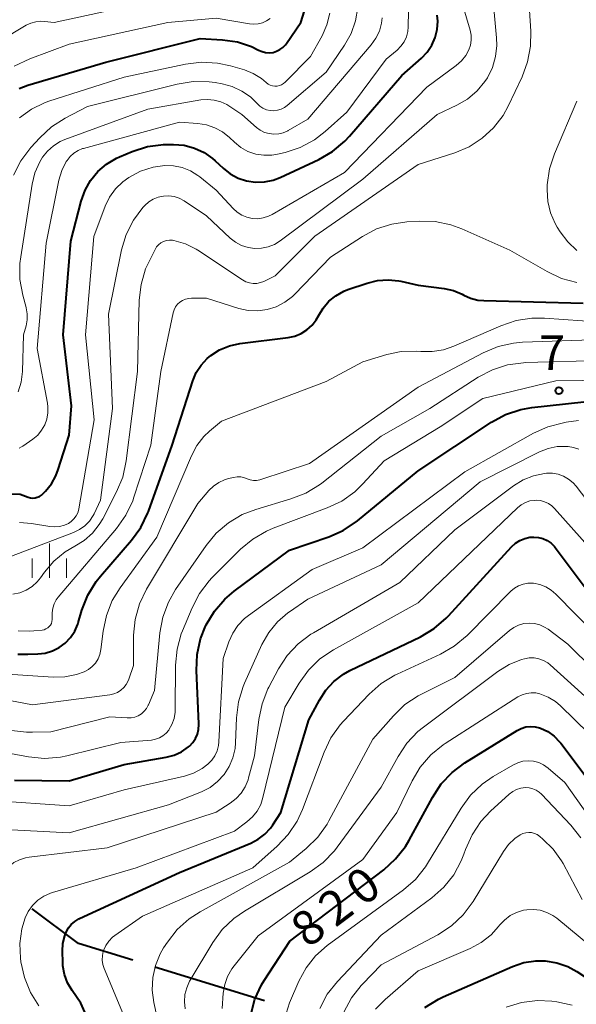
# Model space of a CAD drawing. Units: metres. Extents: x -64000 to -62000, y 21000 to 22500.
# Drawn here: x -63220 to -63160, y 21760 to 21867 of the extents above; entities that cross this region are included whole.
import ezdxf

# ---------------------------------------------------------------- set-up
doc = ezdxf.new("R2010")
doc.units = ezdxf.units.M
for name, color, linetype, lineweight in [('110600_大字・町・丁目界', 7, 'Continuous', 40), ('633400_荒地', 7, 'Continuous', 13), ('710100_等高線(計曲線)', 7, 'Continuous', 40), ('710200_等高線(主曲線)', 7, 'Continuous', 13), ('731200_図化機測定による標高点', 7, 'Continuous', 40)]:
    doc.layers.add(name, color=color, linetype=linetype, lineweight=lineweight)
doc.styles.add('Style-WORKING', font='MS Gothic.ttf')

msp = doc.modelspace()

# ---------------------------------------------------------------- linework, layer by layer
at = {"layer": '110600_大字・町・丁目界', "linetype": 'Continuous', "lineweight": 40}
msp.add_line((-63193.72, 21760.5), (-63205.67, 21764.18), dxfattribs=at)
at = {"layer": '110600_大字・町・丁目界', "linetype": 'Continuous', "lineweight": 40, "flags": 128}
msp.add_lwpolyline([(-63208.06, 21764.92), (-63213.98, 21766.74), (-63219.02, 21770.52)], dxfattribs=at)
at = {"layer": '633400_荒地', "linetype": 'Continuous', "lineweight": 13}
for p, q in [((-63217.16, 21806.54), (-63217.16, 21810.29)), ((-63219.03, 21806.54), (-63219.03, 21808.65)), ((-63215.28, 21806.54), (-63215.28, 21808.65))]:
    msp.add_line(p, q, dxfattribs=at)
at = {"layer": '710100_等高線(計曲線)', "linetype": 'Continuous', "lineweight": 40, "flags": 128}
for points, elevation in [([(-63193.19, 21863.72), (-63192.79, 21863.76), (-63192.4, 21863.88), (-63192.04, 21864.06), (-63191.71, 21864.3), (-63191.43, 21864.59), (-63191.33, 21864.72), (-63189.76, 21867), (-63189.38, 21868.29)], 770), ([(-63204.24, 21853.74), (-63203.63, 21853.74), (-63202.48, 21853.64), (-63201.36, 21853.34), (-63200.31, 21852.85), (-63199.37, 21852.19), (-63199.09, 21851.94), (-63198.23, 21851.14), (-63197.47, 21850.53), (-63196.61, 21850.07), (-63195.68, 21849.76), (-63194.71, 21849.62), (-63193.74, 21849.65), (-63192.78, 21849.85), (-63192.03, 21850.14), (-63187.82, 21852.1), (-63186.31, 21852.97), (-63184.98, 21854.09), (-63184.48, 21854.62), (-63178.76, 21861.24), (-63176.61, 21863.12), (-63175.99, 21863.78), (-63175.48, 21864.53), (-63175.12, 21865.36), (-63174.9, 21866.24), (-63174.84, 21867.15), (-63174.9, 21867.82)], 780), ([(-63220.44, 21859.83), (-63219.5, 21860.18), (-63211, 21862.7), (-63200.74, 21865.26), (-63198.29, 21865.12), (-63196.68, 21864.89), (-63195.13, 21864.38), (-63194.36, 21864), (-63193.99, 21863.84), (-63193.6, 21863.74), (-63193.19, 21863.72)], 770), ([(-63222.81, 21815.71), (-63220.34, 21815.66), (-63219.46, 21815.33), (-63219.22, 21815.26), (-63218.97, 21815.24), (-63218.72, 21815.26), (-63218.47, 21815.32), (-63218.24, 21815.42), (-63218.03, 21815.57), (-63217.92, 21815.67), (-63217.59, 21816), (-63216.94, 21816.78), (-63216.44, 21817.67), (-63216.18, 21818.34), (-63215, 21822.07), (-63214.73, 21825.27), (-63215.65, 21833), (-63214.81, 21843.19), (-63213.68, 21847.56), (-63213.27, 21848.74), (-63212.66, 21849.82), (-63211.87, 21850.79), (-63210.92, 21851.6), (-63209.85, 21852.23), (-63209.53, 21852.37), (-63208.12, 21852.97), (-63206.46, 21853.5), (-63204.73, 21853.73), (-63204.24, 21853.74)], 780), ([(-63201.16, 21828.9), (-63200.64, 21829.72), (-63199.97, 21830.43), (-63199.58, 21830.76), (-63198.61, 21831.37), (-63197.53, 21831.81), (-63196.41, 21832.05), (-63191.16, 21832.71), (-63190.43, 21832.87), (-63189.74, 21833.15), (-63189.11, 21833.55), (-63188.55, 21834.05), (-63188.1, 21834.64), (-63187.84, 21835.09), (-63187.34, 21835.92), (-63186.7, 21836.66), (-63185.94, 21837.27), (-63185.09, 21837.75), (-63184.63, 21837.93), (-63182.54, 21838.65), (-63181.41, 21838.93), (-63180.24, 21839.01), (-63179.08, 21838.89), (-63178.86, 21838.84), (-63177, 21838.42), (-63174.14, 21838.05), (-63173.14, 21837.83), (-63172.2, 21837.44), (-63172, 21837.34), (-63171.27, 21837), (-63170.49, 21836.8), (-63169.85, 21836.74), (-63159, 21836.44)], 790), ([(-63220.58, 21798.26), (-63219.52, 21798.23), (-63218.42, 21798.27), (-63217.6, 21798.36), (-63216.81, 21798.6), (-63216.08, 21798.97), (-63215.42, 21799.46), (-63214.85, 21800.05), (-63214.4, 21800.74), (-63214.07, 21801.5), (-63214.03, 21801.64), (-63213.61, 21803.04), (-63212.97, 21804.66), (-63212.06, 21806.15), (-63211.59, 21806.74), (-63208.21, 21810.64), (-63207.19, 21812.05), (-63206.43, 21813.62), (-63206.37, 21813.79), (-63203.77, 21821), (-63201.54, 21828), (-63201.16, 21828.9)], 790), ([(-63201.53, 21788.62), (-63201.24, 21789.06), (-63201.02, 21789.55), (-63200.9, 21790.06), (-63200.86, 21790.59), (-63200.87, 21790.67), (-63201.14, 21796.46), (-63201.07, 21798.2), (-63200.69, 21799.9), (-63200.14, 21801.29), (-63200.07, 21801.43), (-63199.18, 21802.93), (-63198.04, 21804.25), (-63197.02, 21805.11), (-63191, 21809.55), (-63186.73, 21811.01), (-63185.14, 21811.72), (-63183.59, 21812.77), (-63177, 21818.22), (-63169.01, 21823.49), (-63167.48, 21824.32), (-63165.82, 21824.87), (-63164.61, 21825.08), (-63156.93, 21825.93)], 800), ([(-63215.7, 21764.67), (-63215.73, 21765.91), (-63215.68, 21766.76), (-63215.48, 21767.59), (-63215.32, 21768), (-63215.08, 21768.44), (-63214.77, 21768.83), (-63214.39, 21769.16), (-63213.96, 21769.42), (-63213.89, 21769.46), (-63203, 21774.46), (-63195.21, 21777.67), (-63194.4, 21778.09), (-63193.68, 21778.64), (-63193.06, 21779.31), (-63192.82, 21779.65), (-63191.94, 21781), (-63188.9, 21791.1), (-63187.75, 21793.25), (-63187.05, 21794.33), (-63186.16, 21795.28), (-63185.12, 21796.06), (-63184.42, 21796.45), (-63176.74, 21800.15), (-63175.24, 21801.04), (-63173.92, 21802.17), (-63173.7, 21802.41), (-63166.82, 21809.93), (-63166.39, 21810.32), (-63165.91, 21810.63), (-63165.38, 21810.85), (-63164.82, 21810.97), (-63164.38, 21811), (-63163.88, 21810.96), (-63163.39, 21810.82), (-63162.93, 21810.61), (-63162.51, 21810.32), (-63162.15, 21809.96), (-63162.06, 21809.84), (-63156.95, 21803.05)], 810), ([(-63193.77, 21762.71), (-63190.98, 21767.02), (-63180.73, 21774.78), (-63179.44, 21775.95), (-63178.36, 21777.32), (-63177.97, 21777.99), (-63175.44, 21782.66), (-63174.48, 21784.12), (-63173.28, 21785.38), (-63171.92, 21786.4), (-63166.22, 21789.94), (-63165.76, 21790.17), (-63165.27, 21790.32), (-63164.77, 21790.38), (-63164.26, 21790.35), (-63163.76, 21790.23), (-63163.65, 21790.19), (-63162.88, 21789.83), (-63162.18, 21789.33), (-63161.58, 21788.72), (-63161.44, 21788.55), (-63157.26, 21783)], 820), ([(-63220.97, 21784.52), (-63215, 21784.44), (-63209, 21786.25), (-63204.44, 21787.03), (-63203.57, 21787.25), (-63202.75, 21787.63), (-63202.01, 21788.14), (-63201.9, 21788.24), (-63201.53, 21788.62)], 800), ([(-63212.21, 21756.85), (-63213.73, 21760.27), (-63214.69, 21761.64), (-63215.17, 21762.47), (-63215.51, 21763.37), (-63215.68, 21764.31), (-63215.7, 21764.67)], 810), ([(-63176.26, 21759.78), (-63174.78, 21760.7), (-63174.26, 21760.95), (-63166.71, 21764.25), (-63165.47, 21764.67), (-63164.17, 21764.87), (-63163.14, 21764.86), (-63161.89, 21764.66), (-63160.7, 21764.25), (-63159.71, 21763.71), (-63155, 21760.63), (-63149.48, 21754.52)], 830), ([(-63195.23, 21758.99), (-63194.78, 21760.68), (-63194.05, 21762.26), (-63193.77, 21762.71)], 820)]:
    msp.add_lwpolyline(points, dxfattribs=dict(at, elevation=elevation))
at = {"layer": '710200_等高線(主曲線)', "linetype": 'Continuous', "lineweight": 13, "flags": 128}
for points, elevation in [([(-63220.41, 21812.58), (-63219.12, 21812.48), (-63217.12, 21812.14), (-63216.58, 21812.09), (-63216.04, 21812.14), (-63215.52, 21812.28), (-63215.09, 21812.48), (-63214.77, 21812.7), (-63214.48, 21812.97), (-63214.25, 21813.29), (-63214.07, 21813.64), (-63213.96, 21814.02), (-63213.95, 21814.07), (-63212.26, 21823.74), (-63213.23, 21833), (-63212.3, 21843.7), (-63211.07, 21847), (-63210.59, 21848), (-63209.95, 21848.9), (-63209.16, 21849.68), (-63208.51, 21850.15), (-63207.22, 21850.81), (-63205.84, 21851.25), (-63204.57, 21851.43), (-63203.62, 21851.4), (-63202.68, 21851.21), (-63201.79, 21850.86), (-63200.98, 21850.37), (-63200.78, 21850.21), (-63199, 21848.77), (-63197.14, 21846.75), (-63196.69, 21846.35), (-63196.19, 21846.03), (-63195.64, 21845.8), (-63195.05, 21845.67), (-63194.46, 21845.65), (-63193.86, 21845.73), (-63193.29, 21845.91), (-63192.9, 21846.11), (-63185, 21850.69), (-63176.03, 21859.97), (-63172.83, 21862.33), (-63172.27, 21862.82), (-63171.81, 21863.4), (-63171.46, 21864.04), (-63171.28, 21864.55), (-63171.2, 21865.09), (-63171.21, 21865.63), (-63171.32, 21866.17), (-63173.72, 21874.28)], 782), ([(-63222.83, 21808.32), (-63214.52, 21811.49), (-63213.88, 21811.8), (-63213.3, 21812.22), (-63212.8, 21812.74), (-63212.39, 21813.33), (-63212.29, 21813.53), (-63211.57, 21815), (-63210.28, 21825), (-63210.73, 21835.27), (-63209.29, 21842.26), (-63208.79, 21843.93), (-63208, 21845.48), (-63206.96, 21846.88), (-63206.81, 21847.05), (-63206.77, 21847.08), (-63206.34, 21847.48), (-63205.85, 21847.78), (-63205.31, 21848), (-63204.74, 21848.12), (-63204.15, 21848.14), (-63203.57, 21848.06), (-63203.02, 21847.88), (-63202.46, 21847.58), (-63200.04, 21845.96), (-63197.46, 21843.54), (-63196.87, 21843.09), (-63196.22, 21842.74), (-63195.52, 21842.51), (-63194.79, 21842.41), (-63194.05, 21842.43), (-63193.32, 21842.58), (-63192.64, 21842.86), (-63192.03, 21843.24), (-63183, 21849.94), (-63174.91, 21857), (-63172.77, 21858.01), (-63171.6, 21858.68), (-63170.57, 21859.56), (-63169.71, 21860.59), (-63169.44, 21861), (-63168.9, 21862.11), (-63168.55, 21863.29), (-63168.42, 21864.51), (-63168.45, 21865.33), (-63168.98, 21871)], 784), ([(-63218.48, 21806.13), (-63218.14, 21806.54), (-63217.68, 21807.18), (-63216.66, 21808.37), (-63215.45, 21809.37), (-63214.38, 21810), (-63213.36, 21810.63), (-63212.46, 21811.43), (-63211.72, 21812.37), (-63211.35, 21812.98), (-63209.83, 21815.92), (-63209.16, 21817.53), (-63208.78, 21819.3), (-63207.57, 21829), (-63207.36, 21836.77), (-63207.16, 21838.5), (-63206.67, 21840.18), (-63206.3, 21840.99), (-63205.64, 21842.3), (-63205.47, 21842.58), (-63205.26, 21842.82), (-63205, 21843.03), (-63204.72, 21843.18), (-63204.41, 21843.28), (-63204.08, 21843.33), (-63203.76, 21843.32), (-63203.59, 21843.29), (-63202.34, 21842.92), (-63201.18, 21842.33), (-63200.99, 21842.21), (-63196.12, 21838.98), (-63195.76, 21838.79), (-63195.37, 21838.66), (-63194.96, 21838.6), (-63194.55, 21838.61), (-63194.15, 21838.69), (-63193.79, 21838.83), (-63192.58, 21839.42), (-63188.25, 21843.75), (-63177, 21851.55), (-63173, 21852.83), (-63171.44, 21853.49), (-63170.01, 21854.4), (-63168.77, 21855.55), (-63167.74, 21856.9), (-63167.19, 21857.9), (-63165.67, 21861.1), (-63165.06, 21862.73), (-63164.74, 21864.45), (-63164.72, 21866.06), (-63164.94, 21869.46)], 786), ([(-63192.3, 21852.68), (-63191.49, 21852.87), (-63189.83, 21853.41), (-63188.29, 21854.23), (-63187.1, 21855.15), (-63184.76, 21857.24), (-63180.47, 21863), (-63179.29, 21864), (-63178.87, 21864.43), (-63178.52, 21864.92), (-63178.27, 21865.46), (-63178.12, 21866.04), (-63178.07, 21866.55), (-63177.99, 21870.01)], 778), ([(-63222.57, 21865), (-63219.67, 21866.71), (-63219.17, 21866.95), (-63218.64, 21867.1), (-63218.09, 21867.15), (-63217.69, 21867.13), (-63216.63, 21867), (-63206.9, 21869.1)], 766), ([(-63221.06, 21850.4), (-63220.27, 21851.95), (-63219.16, 21853.41), (-63218.19, 21854.47), (-63216.91, 21855.65), (-63215.44, 21856.59), (-63213, 21857.86), (-63203.23, 21860.3), (-63201.51, 21860.58), (-63199.76, 21860.55), (-63199.11, 21860.46), (-63198.35, 21860.32), (-63197.24, 21860.03), (-63196.2, 21859.55), (-63195.26, 21858.9), (-63194.53, 21858.2), (-63194.24, 21857.91), (-63193.9, 21857.69), (-63193.52, 21857.52), (-63193.12, 21857.43), (-63192.71, 21857.4), (-63192.31, 21857.45), (-63191.91, 21857.57), (-63191.55, 21857.75), (-63191.24, 21857.97), (-63187, 21861.61), (-63185, 21864.53), (-63184.28, 21865.81), (-63183.8, 21867.19), (-63183.56, 21868.63)], 774), ([(-63220.98, 21862.24), (-63219.27, 21863.07), (-63215, 21864.65), (-63204.27, 21867), (-63199, 21867.47), (-63195.36, 21866.85), (-63194.88, 21866.81), (-63194.4, 21866.85), (-63193.94, 21866.98), (-63193.51, 21867.18), (-63193.12, 21867.46)], 768), ([(-63220.42, 21856.64), (-63219.12, 21857.58), (-63217.69, 21858.28), (-63217.21, 21858.45), (-63209, 21861.07), (-63202.32, 21862.48), (-63200.59, 21862.69), (-63198.85, 21862.59), (-63197.41, 21862.28), (-63195.92, 21861.84), (-63194.95, 21861.45), (-63194.05, 21860.9), (-63193.53, 21860.47), (-63193.33, 21860.31), (-63193.1, 21860.19), (-63192.86, 21860.11), (-63192.61, 21860.08), (-63192.35, 21860.09), (-63192.1, 21860.14), (-63191.86, 21860.24), (-63191.65, 21860.37), (-63191.49, 21860.51), (-63188.71, 21863.29), (-63187.46, 21865.54), (-63186.92, 21866.75), (-63186.6, 21868.03)], 772), ([(-63193.72, 21855.05), (-63193.22, 21854.91), (-63192.7, 21854.85), (-63192.18, 21854.88), (-63191.68, 21855.01), (-63191.2, 21855.22), (-63191.15, 21855.25), (-63189, 21856.48), (-63182.09, 21864.59), (-63181.58, 21865.29), (-63181.21, 21866.08), (-63180.97, 21866.92), (-63180.9, 21867.53)], 776), ([(-63220.56, 21826.82), (-63220.23, 21827.85), (-63220.09, 21829.03), (-63219.98, 21833), (-63219.69, 21834), (-63219.57, 21834.64), (-63219.56, 21835.29), (-63219.67, 21835.93), (-63219.68, 21836), (-63220.04, 21837.32), (-63220.36, 21839.04), (-63220.37, 21840.78), (-63220.28, 21841.51), (-63219.04, 21849.4), (-63218.73, 21850.65), (-63218.21, 21851.83), (-63217.9, 21852.35), (-63217.36, 21853.02), (-63216.71, 21853.59), (-63215.98, 21854.04), (-63215.48, 21854.26), (-63206.42, 21857.58), (-63200.65, 21858.58), (-63199.92, 21858.64), (-63199.19, 21858.57), (-63198.49, 21858.38), (-63197.82, 21858.07), (-63197.6, 21857.93), (-63196.21, 21857), (-63194.6, 21855.59), (-63194.18, 21855.28), (-63193.72, 21855.05)], 776), ([(-63159.71, 21858.45), (-63162.14, 21852.73), (-63162.67, 21851.07), (-63162.92, 21849.35), (-63162.93, 21849.12), (-63162.93, 21848.8), (-63162.86, 21847.53), (-63162.57, 21846.29), (-63162.07, 21845.12), (-63161.83, 21844.73), (-63161.51, 21844.21), (-63160.7, 21843.13), (-63159.71, 21842.2)], 786), ([(-63220.46, 21820.67), (-63220.18, 21820.81), (-63220.06, 21820.88), (-63218.95, 21821.66), (-63218.43, 21822.1), (-63218, 21822.62), (-63217.66, 21823.2), (-63217.43, 21823.84), (-63217.31, 21824.51), (-63217.31, 21825.18), (-63217.36, 21825.56), (-63218.49, 21831.51), (-63217.5, 21843), (-63216.11, 21849.83), (-63215.8, 21850.89), (-63215.31, 21851.87), (-63215.23, 21852), (-63214.9, 21852.43), (-63214.49, 21852.79), (-63214.03, 21853.08), (-63213.53, 21853.29), (-63213.44, 21853.31), (-63203, 21856.17), (-63201, 21856.03), (-63200.05, 21855.88), (-63199.13, 21855.56), (-63198.29, 21855.09), (-63197.55, 21854.5), (-63197, 21853.97), (-63196.31, 21853.41), (-63195.53, 21852.98), (-63194.68, 21852.69), (-63193.8, 21852.55), (-63192.91, 21852.57), (-63192.3, 21852.68)], 778), ([(-63220.57, 21800.8), (-63219.33, 21800.74), (-63218.84, 21800.77), (-63217.94, 21800.87), (-63217.73, 21800.91), (-63217.53, 21800.99), (-63217.34, 21801.1), (-63217.18, 21801.24), (-63217.04, 21801.41), (-63216.94, 21801.59), (-63216.87, 21801.8), (-63216.84, 21802.01), (-63216.84, 21802.23), (-63216.84, 21802.25), (-63216.86, 21802.75), (-63216.79, 21803.24), (-63216.64, 21803.72), (-63216.41, 21804.16), (-63216.18, 21804.46), (-63209.83, 21811.94), (-63208.82, 21813.36), (-63208.08, 21814.94), (-63207.94, 21815.33), (-63206.1, 21821), (-63205.03, 21829), (-63203.68, 21835.39), (-63203.58, 21835.73), (-63203.42, 21836.04), (-63203.21, 21836.33), (-63202.95, 21836.57), (-63202.65, 21836.76), (-63202.33, 21836.9), (-63201.98, 21836.98), (-63201.69, 21837), (-63200.05, 21837), (-63196.52, 21835.89), (-63195.51, 21835.67), (-63194.46, 21835.62), (-63193.43, 21835.76), (-63192.44, 21836.07), (-63191.51, 21836.55), (-63190.69, 21837.19), (-63190.43, 21837.44), (-63186.55, 21841.45), (-63183.06, 21843.72), (-63181.52, 21844.54), (-63179.86, 21845.07), (-63178.23, 21845.31), (-63176.89, 21845.39), (-63175.15, 21845.35)], 788), ([(-63175.15, 21845.35), (-63173.44, 21845), (-63172.23, 21844.56), (-63167, 21842.24), (-63162.95, 21839.89), (-63161.38, 21839.15), (-63159.69, 21838.69)], 788), ([(-63222.25, 21796.12), (-63216.76, 21795.75), (-63215.47, 21795.77), (-63214.21, 21796.02), (-63213.37, 21796.31), (-63212.91, 21796.56), (-63212.49, 21796.89), (-63212.14, 21797.28), (-63211.85, 21797.73), (-63211.66, 21798.22), (-63211.54, 21798.75), (-63211.31, 21800.76), (-63210.95, 21802.47), (-63210.31, 21804.09), (-63209.46, 21805.47), (-63205.44, 21811), (-63201.67, 21819.85), (-63201.08, 21820.95), (-63200.32, 21821.93), (-63199.7, 21822.51), (-63198.39, 21823.61), (-63187, 21827.92), (-63183, 21830.06), (-63180.41, 21830.85), (-63178.83, 21831.18), (-63177.21, 21831.24), (-63176.71, 21831.2), (-63175.47, 21831.18), (-63174.24, 21831.37), (-63173.09, 21831.76), (-63167.98, 21834), (-63166.33, 21834.56), (-63164.61, 21834.83), (-63163.24, 21834.82), (-63157, 21834.37)], 792), ([(-63223.77, 21793.64), (-63219, 21792.74), (-63210.56, 21793.82), (-63210.13, 21793.91), (-63209.73, 21794.08), (-63209.36, 21794.31), (-63209.04, 21794.6), (-63208.78, 21794.95), (-63208.57, 21795.33), (-63208.51, 21795.51), (-63208.01, 21797), (-63207.98, 21800.3), (-63207.81, 21802.03), (-63207.34, 21803.71), (-63206.56, 21805.32), (-63201, 21814.63), (-63199.79, 21816.06), (-63199.29, 21816.55), (-63198.71, 21816.95), (-63198.08, 21817.24), (-63197.63, 21817.37), (-63197.1, 21817.49), (-63196.7, 21817.55), (-63196.3, 21817.54), (-63195.91, 21817.45), (-63195.61, 21817.34), (-63195.28, 21817.22), (-63194.94, 21817.16), (-63194.59, 21817.16), (-63194.24, 21817.22), (-63194.13, 21817.25), (-63188.84, 21819), (-63177, 21827.32), (-63169.9, 21831.05), (-63168.29, 21831.73)], 794), ([(-63168.29, 21831.73), (-63166.59, 21832.11), (-63165.61, 21832.2), (-63157, 21832.51)], 794), ([(-63221.28, 21789.95), (-63219.64, 21789.75), (-63219, 21789.74), (-63217, 21789.8), (-63210.57, 21791.43), (-63208.67, 21791.31), (-63208.26, 21791.31), (-63207.86, 21791.4), (-63207.48, 21791.54), (-63207.13, 21791.76), (-63206.83, 21792.03), (-63206.57, 21792.34), (-63206.38, 21792.7), (-63206.36, 21792.74), (-63205.72, 21794.28), (-63205.11, 21800.56), (-63204.79, 21802.28), (-63204.18, 21803.91), (-63203.4, 21805.27), (-63200.09, 21810.08), (-63198.98, 21811.42), (-63197.66, 21812.55), (-63196.16, 21813.44), (-63194.68, 21814), (-63190.84, 21815.14), (-63189.22, 21815.77), (-63187.73, 21816.68), (-63187.49, 21816.86), (-63181, 21821.96), (-63175.7, 21825), (-63170.45, 21828.39), (-63168.9, 21829.2), (-63167.24, 21829.73), (-63165.52, 21829.97), (-63165.32, 21829.98), (-63157, 21830.22)], 796), ([(-63185.31, 21814.91), (-63183.89, 21815.92), (-63183, 21816.78), (-63180.7, 21819.3), (-63174.6, 21823), (-63169.94, 21826.06), (-63161.99, 21828.01), (-63156.18, 21828.06)], 798), ([(-63223.44, 21782.3), (-63215, 21781.74), (-63209, 21783.46), (-63202.43, 21784.98), (-63201.44, 21785.3), (-63200.52, 21785.79), (-63199.89, 21786.27), (-63199.47, 21786.7), (-63199.13, 21787.19), (-63198.88, 21787.74), (-63198.73, 21788.32), (-63198.69, 21788.69), (-63198.21, 21797.79), (-63197.6, 21799.58), (-63197.19, 21800.52), (-63196.62, 21801.38), (-63195.92, 21802.12), (-63195.47, 21802.47), (-63188.52, 21807.48), (-63183, 21809.83), (-63171.91, 21818.09), (-63164.44, 21822.29), (-63162.85, 21823.01), (-63161.16, 21823.44), (-63160.87, 21823.49), (-63159.54, 21823.67)], 802), ([(-63196.56, 21793.05), (-63196.05, 21794.72), (-63195.89, 21795.09), (-63194, 21799.3), (-63193.26, 21800.61), (-63192.31, 21801.77), (-63191.17, 21802.75), (-63191, 21802.87), (-63189, 21804.24), (-63181, 21807.97), (-63170.24, 21817), (-63163.77, 21820.26), (-63162.83, 21820.63), (-63161.83, 21820.84), (-63160.81, 21820.87), (-63160.65, 21820.86), (-63160.05, 21820.76), (-63159.49, 21820.55)], 804), ([(-63195.52, 21784.56), (-63195.46, 21784.77), (-63194.82, 21787.18), (-63194.35, 21791.13), (-63193.99, 21792.84), (-63193.35, 21794.46), (-63193.24, 21794.66), (-63192.19, 21796.64), (-63191.24, 21798.1), (-63190.05, 21799.38), (-63188.66, 21800.42), (-63188.4, 21800.58), (-63179, 21806.06), (-63173, 21811.77), (-63166.61, 21816.57), (-63165.56, 21817.21), (-63164.43, 21817.67), (-63163.23, 21817.92), (-63163, 21817.95), (-63162.37, 21817.95), (-63161.74, 21817.84), (-63161.15, 21817.62), (-63160.6, 21817.3), (-63160.11, 21816.9), (-63159.79, 21816.52), (-63156.2, 21811.8)], 806), ([(-63225, 21788.07), (-63219.44, 21787.06), (-63217.7, 21786.89), (-63215.96, 21787.04), (-63215.25, 21787.18), (-63209.37, 21788.63), (-63206.03, 21788.9), (-63205.59, 21788.98), (-63205.17, 21789.13), (-63204.79, 21789.34), (-63204.45, 21789.63), (-63204.16, 21789.96), (-63204.14, 21790), (-63203.8, 21790.6), (-63203.57, 21791.26), (-63203.46, 21791.94), (-63203.44, 21792.21), (-63203.41, 21797.05), (-63203.25, 21798.78), (-63202.79, 21800.46), (-63202.65, 21800.8), (-63201.62, 21803.3), (-63200.81, 21804.85), (-63199.75, 21806.23), (-63199.45, 21806.55), (-63196.34, 21809.66), (-63195, 21810.78), (-63193.49, 21811.65), (-63192.77, 21811.96), (-63186.88, 21814.16), (-63185.31, 21814.91)], 798), ([(-63220.31, 21765.16), (-63220.37, 21766.76), (-63220.15, 21768.34), (-63219.8, 21769.53), (-63219.45, 21770.25), (-63218.99, 21770.89), (-63218.43, 21771.45), (-63217.77, 21771.9), (-63217.05, 21772.23), (-63216.83, 21772.3), (-63207.7, 21775), (-63197, 21778.98), (-63195.64, 21779.99), (-63195.03, 21780.53), (-63194.53, 21781.17), (-63194.14, 21781.89), (-63193.89, 21782.65), (-63191.51, 21792.49), (-63189.96, 21795.1), (-63188.94, 21796.52), (-63187.69, 21797.73), (-63186.22, 21798.73), (-63177, 21803.85), (-63166.17, 21814.18), (-63165.77, 21814.5), (-63165.31, 21814.75), (-63164.82, 21814.92), (-63164.31, 21814.99), (-63164.13, 21815), (-63163.67, 21814.96), (-63163.22, 21814.84), (-63162.8, 21814.64), (-63162.42, 21814.38), (-63162.15, 21814.12), (-63157.3, 21808.7)], 808), ([(-63221.12, 21804.76), (-63220.38, 21804.92), (-63219.68, 21805.21), (-63219.04, 21805.62), (-63218.48, 21806.13)], 786), ([(-63209.07, 21759), (-63211.19, 21764.02), (-63211.34, 21764.48), (-63211.4, 21764.95), (-63211.38, 21765.43), (-63211.28, 21765.89), (-63211.25, 21766), (-63211.01, 21766.53), (-63210.68, 21767), (-63210.28, 21767.42), (-63210.03, 21767.61), (-63207, 21769.74), (-63195, 21775), (-63192.33, 21777.36), (-63191.13, 21778.62), (-63190.17, 21780.07), (-63189.6, 21781.32), (-63187.24, 21787.57), (-63186.49, 21789.15), (-63185.47, 21790.56), (-63185.12, 21790.95), (-63182.31, 21793.89), (-63181.01, 21795.04), (-63179.52, 21795.95), (-63179.27, 21796.07), (-63174.56, 21798.24), (-63173.05, 21799.11), (-63171.64, 21800.29), (-63166.89, 21805.09), (-63166.49, 21805.43), (-63166.04, 21805.7), (-63165.55, 21805.88), (-63165.04, 21805.97), (-63164.52, 21805.98), (-63164.44, 21805.97), (-63163.75, 21805.83), (-63163.09, 21805.58), (-63162.49, 21805.21), (-63161.99, 21804.78), (-63157.65, 21800.35)], 812), ([(-63205.45, 21758.82), (-63205.78, 21760.32), (-63205.96, 21761.67), (-63205.9, 21763.03), (-63205.6, 21764.36), (-63205.08, 21765.62), (-63204.71, 21766.26), (-63204.29, 21766.9), (-63203.22, 21768.27), (-63201.93, 21769.44), (-63200.74, 21770.21), (-63191, 21775.6), (-63189.17, 21777.1), (-63187.92, 21778.32), (-63186.91, 21779.74), (-63186.71, 21780.1), (-63181.93, 21789), (-63179.69, 21791.55), (-63178.43, 21792.75), (-63176.97, 21793.71), (-63176.68, 21793.87), (-63173, 21795.72), (-63167.05, 21800.82), (-63166.58, 21801.16), (-63166.05, 21801.41), (-63165.48, 21801.57), (-63164.9, 21801.63), (-63164.32, 21801.59), (-63163.75, 21801.44), (-63163.22, 21801.2), (-63162.84, 21800.95), (-63160.68, 21799.32), (-63155, 21793.71)], 814), ([(-63202.2, 21761.93), (-63201.89, 21762.64), (-63201.81, 21762.77), (-63199.35, 21766.86), (-63198.32, 21768.27), (-63197.07, 21769.47), (-63195.91, 21770.28), (-63188.74, 21774.56), (-63187.32, 21775.58), (-63186.11, 21776.83), (-63185.8, 21777.23), (-63181, 21783.76), (-63179.18, 21787.09), (-63178.21, 21788.54), (-63177.01, 21789.81), (-63176.4, 21790.3), (-63168.31, 21796.36), (-63167.07, 21797.13), (-63165.72, 21797.67), (-63165.42, 21797.75), (-63164.89, 21797.84), (-63164.36, 21797.84), (-63163.84, 21797.74), (-63163.34, 21797.56), (-63162.88, 21797.29), (-63162.61, 21797.08), (-63158.06, 21793)], 816), ([(-63194.42, 21767.58), (-63183, 21775.91), (-63179.31, 21781), (-63177.65, 21784.45), (-63176.76, 21785.95), (-63175.62, 21787.27), (-63174.27, 21788.37), (-63174.04, 21788.53), (-63166.12, 21793.6), (-63165.67, 21793.83), (-63165.19, 21793.98), (-63164.69, 21794.05), (-63164.18, 21794.03), (-63163.72, 21793.93), (-63162.84, 21793.58), (-63162.03, 21793.08), (-63161.49, 21792.63), (-63158.38, 21789.62)], 818), ([(-63224.83, 21779.29), (-63215, 21778.78), (-63204.17, 21781.83), (-63200.59, 21783.27), (-63199.66, 21783.74), (-63198.83, 21784.37), (-63198.13, 21785.13), (-63197.56, 21786), (-63197.16, 21786.95), (-63196.92, 21787.96), (-63196.87, 21788.59), (-63196.77, 21791.32), (-63196.56, 21793.05)], 804), ([(-63193.92, 21751), (-63191, 21760.29), (-63189.98, 21762.64), (-63189.19, 21764.1), (-63188.16, 21765.39), (-63186.88, 21766.52), (-63178.6, 21772.58), (-63177.29, 21773.73), (-63176.2, 21775.09), (-63175.97, 21775.46), (-63172.31, 21781.48), (-63171.28, 21782.89), (-63170.02, 21784.09), (-63168.82, 21784.92), (-63166.67, 21786.18), (-63166.14, 21786.43), (-63165.58, 21786.58), (-63165, 21786.64), (-63164.42, 21786.59), (-63163.86, 21786.44), (-63163.33, 21786.2), (-63162.81, 21785.84), (-63161, 21784.29), (-63156.32, 21777.68)], 822), ([(-63221.79, 21758.71), (-63222.78, 21760.15), (-63223.51, 21761.73), (-63223.59, 21761.96), (-63224.2, 21763.82), (-63224.59, 21765.47), (-63224.69, 21767.17), (-63224.49, 21768.86), (-63224.13, 21770.15), (-63223, 21773.31), (-63222, 21774.63), (-63221.55, 21775.14), (-63221.01, 21775.55), (-63220.42, 21775.87), (-63219.77, 21776.08), (-63219.35, 21776.16), (-63210.85, 21777.15), (-63199, 21781.03), (-63197.46, 21782.02), (-63196.81, 21782.52), (-63196.26, 21783.12), (-63195.83, 21783.81), (-63195.52, 21784.56)], 806), ([(-63169.1, 21781.15), (-63167.06, 21783.01), (-63166.68, 21783.3), (-63166.26, 21783.52), (-63165.8, 21783.66), (-63165.28, 21783.72), (-63164.88, 21783.7), (-63164.49, 21783.6), (-63164.12, 21783.44), (-63163.79, 21783.22), (-63163.55, 21783), (-63160.36, 21779.62), (-63159.28, 21778.25)], 824), ([(-63187.71, 21759.68), (-63186.88, 21761.22), (-63185.76, 21762.63), (-63181, 21767.64), (-63175.48, 21771.73), (-63174.19, 21772.88), (-63173.11, 21774.23), (-63172.29, 21775.75), (-63172, 21776.49), (-63171.83, 21776.99), (-63171.12, 21778.58), (-63170.15, 21780.03), (-63169.1, 21781.15)], 824), ([(-63185.09, 21759.28), (-63184.26, 21760.82), (-63183.18, 21762.19), (-63183.05, 21762.33), (-63181, 21764.42), (-63174.83, 21767.71), (-63173.37, 21768.67), (-63172.1, 21769.86), (-63171, 21771.33), (-63167.68, 21776.78), (-63167.13, 21777.53), (-63166.46, 21778.17), (-63165.88, 21778.57)], 826), ([(-63165.88, 21778.57), (-63165.58, 21778.72), (-63165.27, 21778.8), (-63164.95, 21778.84), (-63164.63, 21778.82), (-63164.32, 21778.74), (-63164.02, 21778.61), (-63163.74, 21778.41), (-63163.39, 21778.12), (-63162.28, 21777.02), (-63161.37, 21775.74), (-63161.2, 21775.45), (-63159.11, 21771.54)], 826), ([(-63181.62, 21759.61), (-63180.58, 21760.66), (-63177, 21763.76), (-63171.33, 21766.2), (-63170.12, 21766.85), (-63169.05, 21767.7), (-63168.24, 21768.59), (-63168.13, 21768.73), (-63167.6, 21769.3), (-63166.98, 21769.78), (-63166.28, 21770.13), (-63165.53, 21770.37), (-63165.16, 21770.43), (-63164.42, 21770.46), (-63163.68, 21770.36), (-63162.97, 21770.14), (-63162.31, 21769.8), (-63161.9, 21769.5), (-63157, 21765.47), (-63150.11, 21759.89)], 828), ([(-63198.34, 21759.66), (-63198.21, 21761.33), (-63198.05, 21762.27), (-63197.74, 21763.16), (-63197.27, 21763.99), (-63197.04, 21764.31), (-63194.42, 21767.58)], 818), ([(-63218.29, 21759.95), (-63219.22, 21761.42), (-63219.88, 21763.04), (-63220.25, 21764.75), (-63220.31, 21765.16)], 808), ([(-63202.37, 21759.63), (-63202.45, 21760.4), (-63202.39, 21761.18), (-63202.2, 21761.93)], 816), ([(-63167.4, 21759.81), (-63165.73, 21760.32), (-63164, 21760.53), (-63162.43, 21760.46), (-63161.9, 21760.39), (-63160.2, 21760.03)], 832)]:
    msp.add_lwpolyline(points, dxfattribs=dict(at, elevation=elevation))
at = {"layer": '731200_図化機測定による標高点', "linetype": 'Continuous', "lineweight": 40}
msp.add_circle((-63161.65, 21826.93, 798.89), 0.375, dxfattribs=at)

# ---------------------------------------------------------------- texts
at = {"layer": '710100_等高線(計曲線)', "linetype": 'Continuous', "lineweight": 40, "style": 'Style-WORKING'}
for s, p in [('0', (-63183.01, 21770.68, -10)), ('2', (-63186, 21768.43, -10)), ('8', (-63189, 21766.17, -10))]:
    msp.add_text(s, height=3.75, rotation=37, dxfattribs=at).set_placement(p)
at = {"layer": '731200_図化機測定による標高点', "linetype": 'Continuous', "lineweight": 40, "style": 'Style-WORKING'}
msp.add_text('7', height=3.75, dxfattribs=at).set_placement((-63163.82, 21829.19, -10))

doc.saveas('drawing.dxf')
